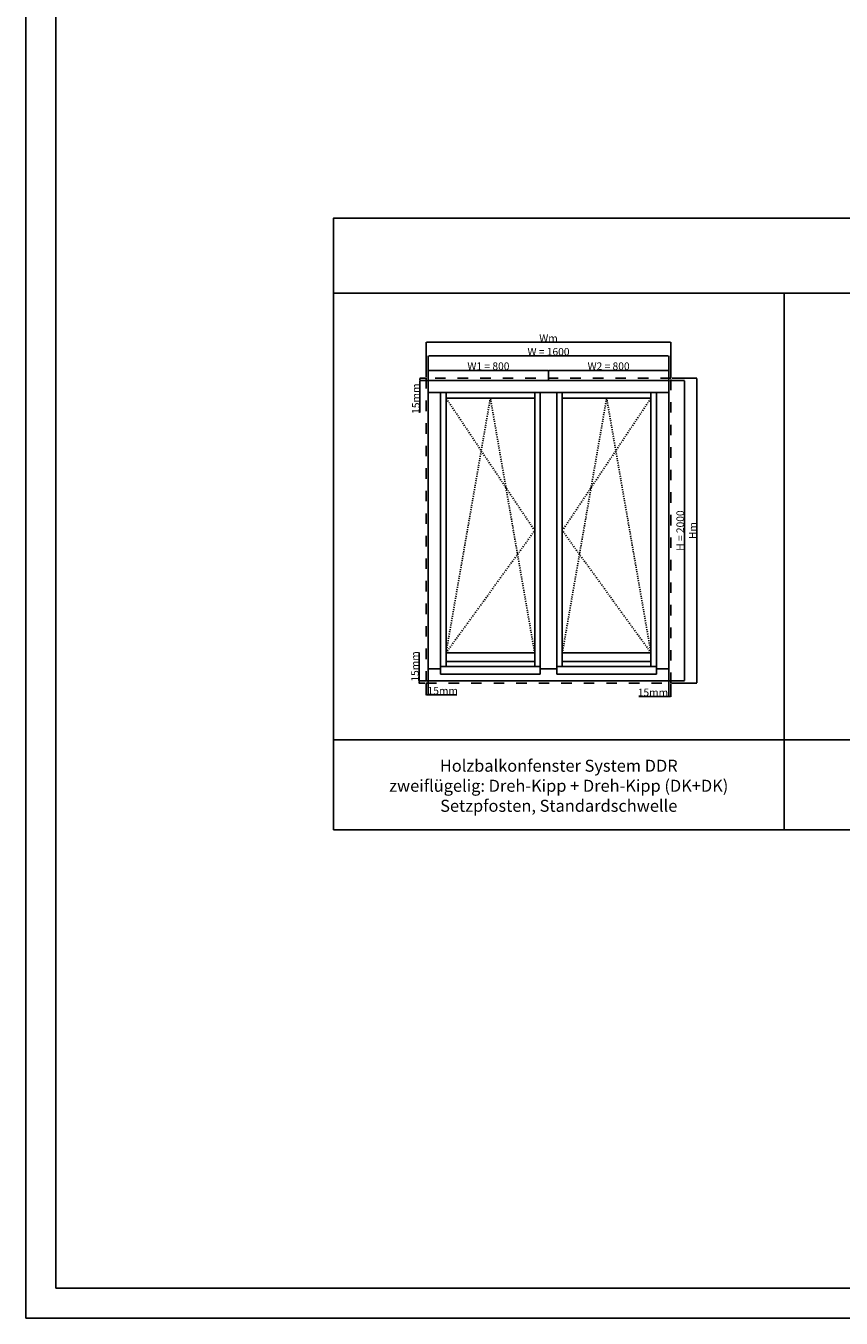
# Model space of a CAD drawing. Units: millimetres. Extents: x 59244 to 193925, y 2577 to 19777.
# Drawn here: x 59244 to 64671, y 2577 to 11177 of the extents above; entities that cross this region are included whole.
import ezdxf

# ---------------------------------------------------------------- set-up
doc = ezdxf.new("R2010")
doc.units = ezdxf.units.MM
doc.linetypes.add('DASHED', pattern=[15, 7, -8])
for name, color, linetype in [('ALU', 3, 'Continuous'), ('ościeżnica', 30, 'Continuous'), ('P', 7, 'Continuous'), ('skrzydło', 1, 'Continuous')]:
    doc.layers.add(name, color=color, linetype=linetype)
doc.styles.get("Standard").update_dxf_attribs({"font": 'arial.ttf'})
doc.dimstyles.new('główny', dxfattribs={"dimtxt": 10, "dimasz": 3, "dimexe": 1, "dimexo": 5, "dimgap": 2, "dimtad": 1, "dimdec": 1, "dimrnd": 0.05, "dimdsep": 46, "dimtxsty": 'Standard', "dimcen": 1.5, "dimclrd": 5, "dimclre": 5, "dimclrt": 1, "dimadec": 1, "dimazin": 2, "dimtfac": 1, "dimtdec": 1, "dimtofl": 0, "dimtmove": 0, "dimatfit": 3, "dimfxl": 1, "dimtolj": 1, "dimtzin": 0, "dimarcsym": 0})

# ---------------------------------------------------------------- blocks, each defined once
blk = doc.blocks.new('*D96')
at = {"layer": 'Defpoints', "color": 0, "transparency": 16777216}
for p in [(63522.7, 8980.7), (61922.7, 8818), (63522.7, 8818)]:
    blk.add_point(p, dxfattribs=at)
at = {"layer": 'P', "color": 5, "lineweight": -2, "transparency": 16777216}
for p, q in [((61922.7, 8823), (61922.7, 8981.7)), ((63522.7, 8823), (63522.7, 8981.7))]:
    blk.add_line(p, q, dxfattribs=at)
at = {"layer": 'P', "color": 5, "linetype": 'Continuous', "lineweight": -2, "transparency": 16777216}
blk.add_line((61925.7, 8980.7), (63519.7, 8980.7), dxfattribs=at)
at = {"layer": 'P', "color": 5, "transparency": 16777216}
for points in [[(61925.7, 8981.2), (61925.7, 8980.2), (61922.7, 8980.7)], [(63519.7, 8981.2), (63519.7, 8980.2), (63522.7, 8980.7)]]:
    blk.add_solid(points, dxfattribs=at)
at = {"layer": 'P', "color": 1, "transparency": 16777216, "insert": (62722.7, 9008.3), "char_height": 50, "attachment_point": 5}
blk.add_mtext('\\A1;W = 1600', dxfattribs=at)
blk = doc.blocks.new('*D97')
at = {"layer": 'Defpoints', "color": 0, "transparency": 16777216}
for p in [(63522.7, 8818), (63522.7, 6818), (63626.9, 6818)]:
    blk.add_point(p, dxfattribs=at)
at = {"layer": 'P', "color": 5, "lineweight": -2, "transparency": 16777216}
for p, q in [((63527.7, 8818), (63627.9, 8818)), ((63527.7, 6818), (63627.9, 6818))]:
    blk.add_line(p, q, dxfattribs=at)
at = {"layer": 'P', "color": 5, "linetype": 'Continuous', "lineweight": -2, "transparency": 16777216}
blk.add_line((63626.9, 8815), (63626.9, 6821), dxfattribs=at)
at = {"layer": 'P', "color": 5, "transparency": 16777216}
for points in [[(63626.4, 8815), (63627.4, 8815), (63626.9, 8818)], [(63626.4, 6821), (63627.4, 6821), (63626.9, 6818)]]:
    blk.add_solid(points, dxfattribs=at)
at = {"layer": 'P', "color": 1, "transparency": 16777216, "insert": (63599.3, 7818), "char_height": 50, "attachment_point": 5, "rotation": 90}
blk.add_mtext('\\A1;H = 2000', dxfattribs=at)
blk = doc.blocks.new('*D98')
at = {"layer": 'Defpoints', "color": 0, "transparency": 16777216}
for p in [(62722.7, 8884.6), (61922.7, 8818), (62722.7, 8818)]:
    blk.add_point(p, dxfattribs=at)
at = {"layer": 'P', "color": 5, "lineweight": -2, "transparency": 16777216}
for p, q in [((61922.7, 8823), (61922.7, 8885.6)), ((62722.7, 8823), (62722.7, 8885.6))]:
    blk.add_line(p, q, dxfattribs=at)
at = {"layer": 'P', "color": 5, "linetype": 'Continuous', "lineweight": -2, "transparency": 16777216}
blk.add_line((61925.7, 8884.6), (62719.7, 8884.6), dxfattribs=at)
at = {"layer": 'P', "color": 5, "transparency": 16777216}
for points in [[(61925.7, 8885.1), (61925.7, 8884.1), (61922.7, 8884.6)], [(62719.7, 8885.1), (62719.7, 8884.1), (62722.7, 8884.6)]]:
    blk.add_solid(points, dxfattribs=at)
at = {"layer": 'P', "color": 1, "transparency": 16777216, "insert": (62322.7, 8912.2), "char_height": 50, "attachment_point": 5}
blk.add_mtext('\\A1;W1 = 800', dxfattribs=at)
blk = doc.blocks.new('*D99')
at = {"layer": 'Defpoints', "color": 0, "transparency": 16777216}
for p in [(63522.7, 8884.6), (62722.7, 8818), (63522.7, 8818)]:
    blk.add_point(p, dxfattribs=at)
at = {"layer": 'P', "color": 5, "lineweight": -2, "transparency": 16777216}
for p, q in [((62722.7, 8823), (62722.7, 8885.6)), ((63522.7, 8823), (63522.7, 8885.6))]:
    blk.add_line(p, q, dxfattribs=at)
at = {"layer": 'P', "color": 5, "linetype": 'Continuous', "lineweight": -2, "transparency": 16777216}
blk.add_line((62725.7, 8884.6), (63519.7, 8884.6), dxfattribs=at)
at = {"layer": 'P', "color": 5, "transparency": 16777216}
for points in [[(62725.7, 8885.1), (62725.7, 8884.1), (62722.7, 8884.6)], [(63519.7, 8885.1), (63519.7, 8884.1), (63522.7, 8884.6)]]:
    blk.add_solid(points, dxfattribs=at)
at = {"layer": 'P', "color": 1, "transparency": 16777216, "insert": (63122.7, 8912.2), "char_height": 50, "attachment_point": 5}
blk.add_mtext('\\A1;W2 = 800', dxfattribs=at)
blk = doc.blocks.new('*D135')
at = {"layer": 'Defpoints', "color": 0, "transparency": 16777216}
for p in [(63537.7, 8833), (63537.7, 6803), (63709.8, 6803)]:
    blk.add_point(p, dxfattribs=at)
at = {"layer": 'P', "color": 5, "lineweight": -2, "transparency": 16777216}
for p, q in [((63542.7, 8833), (63710.8, 8833)), ((63542.7, 6803), (63710.8, 6803))]:
    blk.add_line(p, q, dxfattribs=at)
at = {"layer": 'P', "color": 5, "linetype": 'Continuous', "lineweight": -2, "transparency": 16777216}
blk.add_line((63709.8, 8830), (63709.8, 6806), dxfattribs=at)
at = {"layer": 'P', "color": 5, "transparency": 16777216}
for points in [[(63709.3, 8830), (63710.3, 8830), (63709.8, 8833)], [(63709.3, 6806), (63710.3, 6806), (63709.8, 6803)]]:
    blk.add_solid(points, dxfattribs=at)
at = {"layer": 'P', "color": 1, "transparency": 16777216, "insert": (63682.8, 7818), "char_height": 50, "attachment_point": 5, "rotation": 90}
blk.add_mtext('\\A1;Hm', dxfattribs=at)
blk = doc.blocks.new('*D134')
at = {"layer": 'Defpoints', "color": 0, "transparency": 16777216}
for p in [(63537.7, 9071.1), (61907.7, 8833), (63537.7, 8833)]:
    blk.add_point(p, dxfattribs=at)
at = {"layer": 'P', "color": 5, "lineweight": -2, "transparency": 16777216}
for p, q in [((61907.7, 8838), (61907.7, 9072.1)), ((63537.7, 8838), (63537.7, 9072.1))]:
    blk.add_line(p, q, dxfattribs=at)
at = {"layer": 'P', "color": 5, "linetype": 'Continuous', "lineweight": -2, "transparency": 16777216}
blk.add_line((61910.7, 9071.1), (63534.7, 9071.1), dxfattribs=at)
at = {"layer": 'P', "color": 5, "transparency": 16777216}
for points in [[(61910.7, 9071.6), (61910.7, 9070.6), (61907.7, 9071.1)], [(63534.7, 9071.6), (63534.7, 9070.6), (63537.7, 9071.1)]]:
    blk.add_solid(points, dxfattribs=at)
at = {"layer": 'P', "color": 1, "transparency": 16777216, "insert": (62722.7, 9098.1), "char_height": 50, "attachment_point": 5}
blk.add_mtext('\\A1;Wm', dxfattribs=at)
blk = doc.blocks.new('*D150')
at = {"layer": 'Defpoints', "color": 0, "transparency": 16777216}
for p in [(61867.2, 8833), (61907.7, 8833), (61922.7, 8818)]:
    blk.add_point(p, dxfattribs=at)
at = {"layer": 'P', "color": 5, "lineweight": -2, "transparency": 16777216}
for p, q in [((61902.7, 8833), (61866.2, 8833)), ((61917.7, 8818), (61866.2, 8818))]:
    blk.add_line(p, q, dxfattribs=at)
at = {"layer": 'P', "color": 5, "linetype": 'Continuous', "lineweight": -2, "transparency": 16777216}
for p, q in [((61867.2, 8830), (61867.2, 8821)), ((61867.2, 8818), (61867.2, 8603))]:
    blk.add_line(p, q, dxfattribs=at)
at = {"layer": 'P', "color": 5, "transparency": 16777216}
for points in [[(61866.7, 8830), (61867.7, 8830), (61867.2, 8833)], [(61866.7, 8821), (61867.7, 8821), (61867.2, 8818)]]:
    blk.add_solid(points, dxfattribs=at)
at = {"layer": 'P', "color": 1, "transparency": 16777216, "insert": (61839.6, 8695.9), "char_height": 50, "attachment_point": 5, "rotation": 90}
blk.add_mtext('\\A1;15mm', dxfattribs=at)
blk = doc.blocks.new('*D151')
at = {"layer": 'Defpoints', "color": 0, "transparency": 16777216}
for p in [(61861.5, 6818), (61907.7, 6803), (61922.7, 6818)]:
    blk.add_point(p, dxfattribs=at)
at = {"layer": 'P', "color": 5, "linetype": 'Continuous', "lineweight": -2, "transparency": 16777216}
for p, q in [((61861.5, 6818), (61861.5, 7006.9)), ((61861.5, 6806), (61861.5, 6815))]:
    blk.add_line(p, q, dxfattribs=at)
at = {"layer": 'P', "color": 5, "lineweight": -2, "transparency": 16777216}
for p, q in [((61917.7, 6818), (61860.5, 6818)), ((61902.7, 6803), (61860.5, 6803))]:
    blk.add_line(p, q, dxfattribs=at)
at = {"layer": 'P', "color": 5, "transparency": 16777216}
for points in [[(61861, 6815), (61862, 6815), (61861.5, 6818)], [(61861, 6806), (61862, 6806), (61861.5, 6803)]]:
    blk.add_solid(points, dxfattribs=at)
at = {"layer": 'P', "color": 1, "transparency": 16777216, "insert": (61834, 6914), "char_height": 50, "attachment_point": 5, "rotation": 90}
blk.add_mtext('\\A1;15mm', dxfattribs=at)
blk = doc.blocks.new('*D152')
at = {"layer": 'Defpoints', "color": 0, "transparency": 16777216}
for p in [(61907.7, 6803), (61922.7, 6818), (61922.7, 6724.7)]:
    blk.add_point(p, dxfattribs=at)
at = {"layer": 'P', "color": 5, "lineweight": -2, "transparency": 16777216}
for p, q in [((61907.7, 6798), (61907.7, 6723.7)), ((61922.7, 6813), (61922.7, 6723.7))]:
    blk.add_line(p, q, dxfattribs=at)
at = {"layer": 'P', "color": 5, "linetype": 'Continuous', "lineweight": -2, "transparency": 16777216}
for p, q in [((61910.7, 6724.7), (61919.7, 6724.7)), ((61922.7, 6724.7), (62111.7, 6724.7))]:
    blk.add_line(p, q, dxfattribs=at)
at = {"layer": 'P', "color": 5, "transparency": 16777216}
for points in [[(61910.7, 6725.2), (61910.7, 6724.2), (61907.7, 6724.7)], [(61919.7, 6725.2), (61919.7, 6724.2), (61922.7, 6724.7)]]:
    blk.add_solid(points, dxfattribs=at)
at = {"layer": 'P', "color": 1, "transparency": 16777216, "insert": (62018.7, 6752.3), "char_height": 50, "attachment_point": 5}
blk.add_mtext('\\A1;15mm', dxfattribs=at)
blk = doc.blocks.new('*D153')
at = {"layer": 'Defpoints', "color": 0, "transparency": 16777216}
for p in [(63522.7, 6818), (63537.7, 6803), (63537.7, 6713.5)]:
    blk.add_point(p, dxfattribs=at)
at = {"layer": 'P', "color": 5, "lineweight": -2, "transparency": 16777216}
for p, q in [((63522.7, 6813), (63522.7, 6712.5)), ((63537.7, 6798), (63537.7, 6712.5))]:
    blk.add_line(p, q, dxfattribs=at)
at = {"layer": 'P', "color": 5, "linetype": 'Continuous', "lineweight": -2, "transparency": 16777216}
for p, q in [((63522.7, 6713.5), (63324.8, 6713.5)), ((63534.7, 6713.5), (63525.7, 6713.5))]:
    blk.add_line(p, q, dxfattribs=at)
at = {"layer": 'P', "color": 5, "transparency": 16777216}
for points in [[(63525.7, 6714), (63525.7, 6713), (63522.7, 6713.5)], [(63534.7, 6714), (63534.7, 6713), (63537.7, 6713.5)]]:
    blk.add_solid(points, dxfattribs=at)
at = {"layer": 'P', "color": 1, "transparency": 16777216, "insert": (63417.7, 6741), "char_height": 50, "attachment_point": 5}
blk.add_mtext('\\A1;15mm', dxfattribs=at)

msp = doc.modelspace()

# ---------------------------------------------------------------- linework, layer by layer
at = {"layer": 'ALU'}
for points in [[(62667.31, 6863.73), (62004.11, 6863.73), (62004.11, 6913.73), (62667.31, 6913.73)], [(62778.11, 6863.73), (63441.31, 6863.73), (63441.31, 6913.73), (62778.11, 6913.73)]]:
    msp.add_lwpolyline(points, close=True, dxfattribs=at)
at = {"layer": 'ościeżnica'}
for p, q in [((61922.71, 8736.99), (63522.71, 8736.99)), ((62003.71, 6898.99), (62003.71, 8736.99)), ((62667.71, 6898.99), (62667.71, 8736.99)), ((62777.71, 6898.99), (62777.71, 8736.99)), ((63441.71, 6898.99), (63441.71, 8736.99)), ((61922.71, 6898.99), (62004.11, 6898.99)), ((62667.31, 6898.99), (62778.11, 6898.99)), ((63441.31, 6898.99), (63522.71, 6898.99))]:
    msp.add_line(p, q, dxfattribs=at)
at = {"layer": 'ościeżnica', "linetype": 'DASHED', "ltscale": 10}
msp.add_lwpolyline([(63537.71, 8832.99), (61907.71, 8832.99), (61907.71, 6802.99), (63537.71, 6802.99)], close=True, dxfattribs=at)
at = {"layer": 'ościeżnica'}
msp.add_lwpolyline([(63522.71, 8817.99), (61922.71, 8817.99), (61922.71, 6817.99), (63522.71, 6817.99)], close=True, dxfattribs=at)
at = {"layer": 'P', "color": 1}
for p, q in [((64292.15, 5826.12), (64292.15, 9398.35)), ((61292.15, 6426.12), (70292.15, 6426.12))]:
    msp.add_line(p, q, dxfattribs=at)
at = {"layer": 'P', "linetype": 'DASHED'}
for p, q in [((62630.71, 7817.99), (62040.71, 8699.99)), ((62335.71, 8699.99), (62040.71, 7003.99)), ((62630.71, 7003.99), (62335.71, 8699.99)), ((62814.71, 7003.99), (63109.71, 8699.99)), ((62814.71, 7817.99), (63404.71, 8699.99)), ((63109.71, 8699.99), (63404.71, 7003.99)), ((62040.71, 7003.99), (62630.71, 7817.99)), ((63404.71, 7003.99), (62814.71, 7817.99))]:
    msp.add_line(p, q, dxfattribs=at)
at = {"layer": 'P'}
for points in [[(83403.64, 19777.12), (59243.64, 19777.12), (59243.64, 2577.12), (83403.64, 2577.12)], [(59443.64, 19577.12), (83203.64, 19577.12), (83203.64, 2777.12), (59443.64, 2777.12)]]:
    msp.add_lwpolyline(points, close=True, dxfattribs=at)
at = {"layer": 'P', "color": 1}
for points in [[(61292.15, 9398.35), (70292.15, 9398.35), (70292.15, 9898.35), (61292.15, 9898.35)], [(61292.15, 5826.12), (70292.15, 5826.12), (70292.15, 9398.35), (61292.15, 9398.35)]]:
    msp.add_lwpolyline(points, close=True, dxfattribs=at)
at = {"layer": 'skrzydło'}
for p, q in [((62040.71, 8736.99), (62040.71, 6913.73)), ((62040.71, 8699.99), (62630.71, 8699.99)), ((62630.71, 8736.99), (62630.71, 6913.73)), ((62814.71, 8736.99), (62814.71, 6913.73)), ((62814.71, 8699.99), (63404.71, 8699.99)), ((63404.71, 8736.99), (63404.71, 6913.73)), ((62040.71, 7003.99), (62630.71, 7003.99)), ((63404.71, 7003.99), (62814.71, 7003.99)), ((62040.71, 6947.58), (62630.71, 6947.58)), ((63404.71, 6947.58), (62814.71, 6947.58))]:
    msp.add_line(p, q, dxfattribs=at)

# ---------------------------------------------------------------- texts
at = {"layer": 'P', "insert": (62790.98, 6120.11), "char_height": 80, "attachment_point": 5}
msp.add_mtext_dynamic_manual_height_columns('Holzbalkonfenster System DDR\\Pzweiflügelig: Dreh-Kipp + Dreh-Kipp (DK+DK)\\PSetzpfosten, Standardschwelle\\P', width=2924.0977, gutter_width=125, heights=[456.4], dxfattribs=at)

# ---------------------------------------------------------------- dimensions: what is measured, and where the dimension line sits
at = {"layer": 'P'}
for base, p1, p2, text, picture, middle in [((63537.71, 9071.06), (61907.71, 8832.99), (63537.71, 8832.99), 'Wm', '*D134', (62722.71, 9098.06)), ((63522.71, 8980.73), (61922.71, 8817.99), (63522.71, 8817.99), 'W = <>', '*D96', (62722.71, 9008.26)), ((62722.71, 8884.64), (61922.71, 8817.99), (62722.71, 8817.99), 'W1 = <>', '*D98', (62322.71, 8912.17)), ((63522.71, 8884.64), (62722.71, 8817.99), (63522.71, 8817.99), 'W2 = <>', '*D99', (63122.71, 8912.17)), ((61922.71, 6724.73), (61907.71, 6802.99), (61922.71, 6817.99), '<>mm', '*D152', (62018.69, 6752.25))]:
    dim = msp.add_linear_dim(base=base, p1=p1, p2=p2, text=text, dimstyle='główny', override={"dimtxt": 50}, dxfattribs=at)
    dim.commit()
    dim.dimension.update_dxf_attribs({"geometry": picture, "text_midpoint": middle})
dim = msp.add_linear_dim(base=(61867.16, 8832.99), p1=(61922.71, 8817.99), p2=(61907.71, 8832.99), angle=90, text='<>mm', dimstyle='główny', override={"dimtxt": 50}, dxfattribs=at)
dim.commit()
dim.dimension.update_dxf_attribs({"geometry": '*D150', "text_midpoint": (61867.16, 8695.94), "dimtype": 160})
for base, p1, p2, text, picture, middle in [((63626.87, 6817.99), (63522.71, 8817.99), (63522.71, 6817.99), 'H = <>', '*D97', (63599.34, 7817.99)), ((63709.78, 6802.99), (63537.71, 8832.99), (63537.71, 6802.99), 'Hm', '*D135', (63682.78, 7817.99)), ((61861.49, 6817.99), (61907.71, 6802.99), (61922.71, 6817.99), '<>mm', '*D151', (61833.96, 6913.97))]:
    dim = msp.add_linear_dim(base=base, p1=p1, p2=p2, angle=90, text=text, dimstyle='główny', override={"dimtxt": 50}, dxfattribs=at)
    dim.commit()
    dim.dimension.update_dxf_attribs({"geometry": picture, "text_midpoint": middle})
dim = msp.add_linear_dim(base=(63537.71, 6713.5), p1=(63522.71, 6817.99), p2=(63537.71, 6802.99), text='<>mm', dimstyle='główny', override={"dimtxt": 50}, dxfattribs=at)
dim.commit()
dim.dimension.update_dxf_attribs({"geometry": '*D153', "text_midpoint": (63417.74, 6713.5), "dimtype": 160})

doc.saveas('drawing.dxf')
